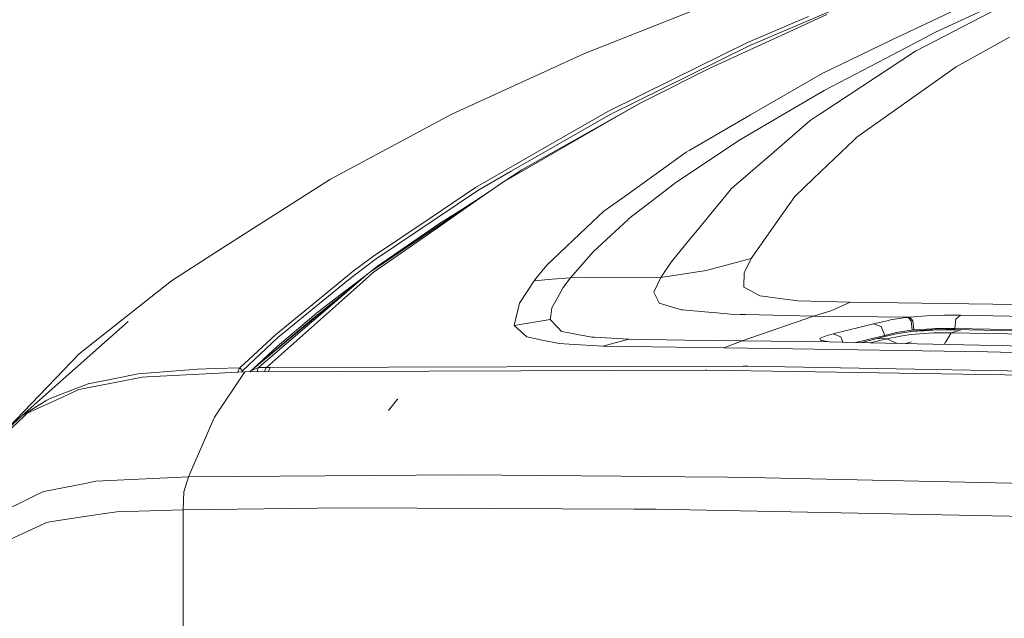
# Model space of a CAD drawing. Units: millimetres. Extents: x -671 to 5634, y 331 to 3658.
# Drawn here: x -192 to 230, y 2203 to 2460 of the extents above; entities that cross this region are included whole.
import ezdxf

# ---------------------------------------------------------------- set-up
doc = ezdxf.new("R2010")
doc.units = ezdxf.units.MM
doc.layers.add('1', color=7, linetype='Continuous', true_color=0xffffff)

msp = doc.modelspace()

# ---------------------------------------------------------------- linework, layer by layer
at = {"layer": '1', "color": 18, "linetype": 'Continuous', "lineweight": 13}
for p, q in [((237.792084, 2477.811556), (181.518862, 2450.840201)), ((253.765414, 2478.330892), (200.103829, 2450.418089)), ((252.046654, 2478.335168), (200.219462, 2454.117175)), ((183.828423, 2475.441258), (120.975086, 2448.592145)), ((111.033985, 2469.341245), (50.087282, 2445.199814)), ((146.094868, 2461.009901), (119.933436, 2449.833799)), ((153.874705, 2461.867806), (141.45858, 2456.17618)), ((141.45858, 2456.17618), (125.856707, 2449.024174)), ((164.025614, 2442.455869), (181.518862, 2450.840201)), ((178.964445, 2443.025049), (193.449566, 2450.584311)), ((200.097391, 2450.414676), (191.862414, 2446.131189)), ((200.219462, 2454.117175), (193.449566, 2450.584311)), ((200.103829, 2450.418089), (200.097391, 2450.414676)), ((232.167551, 2452.217322), (209.287474, 2439.501565)), ((119.933436, 2449.833799), (87.510416, 2433.861453)), ((120.975086, 2448.592145), (94.916889, 2435.755711)), ((103.729317, 2438.881021), (125.856707, 2449.024174)), ((151.762793, 2419.755418), (191.862414, 2446.131189)), ((-6.700208, 2419.154923), (50.087282, 2445.199814)), ((151.914665, 2436.651234), (164.025614, 2442.455869)), ((152.801583, 2429.371577), (178.964445, 2443.025049)), ((103.729317, 2438.881021), (77.153752, 2425.474953)), ((186.337778, 2423.184354), (209.287474, 2439.501565)), ((87.510416, 2433.861453), (60.036013, 2420.326937)), ((94.916889, 2435.755711), (61.087439, 2419.091154)), ((151.914665, 2436.651234), (121.240208, 2418.838311)), ((135.954449, 2419.48374), (152.801583, 2429.371577)), ((73.946545, 2423.856933), (77.153752, 2425.474953)), ((73.936054, 2423.851188), (23.196528, 2395.334467)), ((73.936054, 2423.851188), (62.266896, 2417.128969)), ((73.936054, 2423.851188), (73.946545, 2423.856933)), ((186.337778, 2423.184354), (166.806528, 2409.297582)), ((-6.700208, 2419.154923), (-58.674267, 2391.284976)), ((15.036175, 2389.920168), (62.266896, 2417.128969)), ((61.087439, 2419.091154), (18.720934, 2394.715)), ((60.036013, 2420.326937), (33.389399, 2404.995281)), ((95.167229, 2403.69774), (121.240208, 2418.838311)), ((135.954449, 2419.48374), (116.247008, 2407.917064)), ((146.741459, 2416.452687), (150.666306, 2419.034187)), ((150.666306, 2419.034187), (151.762793, 2419.755418)), ((146.741459, 2416.452687), (131.281445, 2403.043669)), ((166.806528, 2409.297582), (165.349076, 2407.909315)), ((33.389399, 2404.995281), (3.392765, 2387.735836)), ((89.233944, 2389.910791), (110.864708, 2404.329334)), ((116.247008, 2407.917064), (110.864708, 2404.329334)), ((165.349076, 2407.909315), (157.250712, 2400.195453)), ((68.458864, 2384.777326), (93.725512, 2402.860362)), ((93.725512, 2402.860362), (95.167229, 2403.69774)), ((131.281445, 2403.043669), (113.082955, 2387.259383)), ((148.179838, 2391.554691), (157.250712, 2400.195453)), ((-105.151346, 2361.675959), (-58.674267, 2391.284976)), ((18.720934, 2394.715), (4.456351, 2386.507452)), ((23.196528, 2395.334467), (15.036175, 2389.920168)), ((148.179838, 2391.554691), (140.183756, 2383.937977)), ((3.392765, 2387.735836), (-16.012838, 2374.650259)), ((15.036175, 2389.920168), (5.342552, 2383.149773)), ((83.522627, 2385.495838), (89.233944, 2389.910791)), ((111.994335, 2385.933839), (113.082955, 2387.259383)), ((4.456351, 2386.507452), (-39.554527, 2356.829122)), ((-15.386274, 2369.278904), (10.859434, 2387.002973)), ((5.342552, 2383.149773), (-14.237573, 2369.474311)), ((68.458864, 2384.777326), (58.357069, 2377.547614)), ((83.522627, 2385.495838), (68.975994, 2374.251742)), ((110.623667, 2384.265043), (96.968481, 2367.639046)), ((111.994335, 2385.933839), (110.623667, 2384.265043)), ((133.663723, 2374.642041), (140.183756, 2383.937977)), ((3.629175, 2382.120285), (-2.806356, 2378.068771)), ((-16.012838, 2374.650259), (-40.630987, 2358.049732)), ((-12.066772, 2372.238848), (-2.806356, 2378.068771)), ((53.497145, 2372.958865), (58.357069, 2377.547614)), ((133.663723, 2374.642041), (121.457884, 2357.238701)), ((-38.508823, 2353.988916), (-12.066772, 2372.238848)), ((53.497145, 2372.958865), (33.964226, 2354.515905)), ((61.40382, 2367.229361), (68.755934, 2374.047775)), ((68.975994, 2374.251742), (68.755934, 2374.047775)), ((-14.237573, 2369.474311), (-40.343216, 2351.241098)), ((-15.386274, 2369.278904), (-39.877346, 2352.739588)), ((53.754399, 2360.13533), (61.40382, 2367.229361)), ((96.968481, 2367.639046), (95.227787, 2365.519701)), ((95.227787, 2365.519701), (87.223837, 2355.774734)), ((-105.151346, 2361.675959), (-126.838377, 2347.661839)), ((-40.630987, 2358.049732), (-48.982551, 2351.844441)), ((53.754399, 2360.13533), (44.113466, 2349.081678)), ((-39.554527, 2356.829122), (-47.902754, 2350.625884)), ((-38.508823, 2353.988916), (-42.118755, 2351.225855)), ((33.964226, 2354.515905), (29.20563, 2348.668674)), ((87.223837, 2355.774734), (82.858631, 2349.102015)), ((121.457884, 2357.238701), (102.220366, 2352.198457)), ((118.765661, 2351.683511), (121.457884, 2357.238701)), ((-92.87875, 2309.169119), (-42.434385, 2351.012694)), ((-48.982551, 2351.844441), (-60.247114, 2342.627877)), ((-55.00262, 2340.223817), (-42.434385, 2351.012694)), ((-42.877868, 2350.644825), (-51.753452, 2343.851404)), ((-47.902754, 2350.625884), (-50.92161, 2348.15557)), ((-40.343216, 2351.241098), (-44.846466, 2347.233739)), ((-39.877346, 2352.739588), (-42.434385, 2351.012694)), ((36.300966, 2348.432819), (44.113466, 2349.081678)), ((44.113466, 2349.081678), (40.98017, 2344.806645)), ((82.858631, 2349.102015), (44.113466, 2349.081678)), ((82.858631, 2349.102015), (79.737971, 2342.931092)), ((82.858631, 2349.102015), (102.220366, 2352.198457)), ((118.354151, 2346.429104), (118.486235, 2349.967965)), ((118.486235, 2349.967965), (118.530342, 2351.151742)), ((118.765661, 2351.683511), (118.530342, 2351.151742)), ((-126.838377, 2347.661839), (-166.287592, 2316.437295)), ((-81.18861, 2323.388162), (-50.92161, 2348.15557)), ((-52.697113, 2340.247652), (-44.846466, 2347.233739)), ((28.485129, 2347.783668), (22.215674, 2338.173619)), ((29.20563, 2348.668674), (28.485129, 2347.783668)), ((36.300966, 2348.432819), (28.485129, 2347.783668)), ((118.354151, 2346.429104), (118.300984, 2345.004046)), ((121.345112, 2343.39526), (118.300984, 2345.004046)), ((-60.247114, 2342.627877), (-82.284858, 2324.597051)), ((-54.069212, 2342.07905), (-63.96859, 2334.50192)), ((-51.753452, 2343.851404), (-54.069212, 2342.07905)), ((40.98017, 2344.806645), (38.384506, 2340.102705)), ((80.507109, 2341.407669), (79.737971, 2342.931092)), ((81.176827, 2340.080801), (80.507109, 2341.407669)), ((121.345112, 2343.39526), (125.243017, 2341.335196)), ((125.243017, 2341.335196), (127.727816, 2341.009784)), ((127.727816, 2341.009784), (129.430125, 2340.786575)), ((138.212034, 2339.636411), (129.430125, 2340.786575)), ((-89.589288, 2310.53311), (-55.00262, 2340.223817)), ((-52.697113, 2340.247652), (-86.033275, 2310.582347)), ((-56.256894, 2339.546929), (-66.522291, 2331.278822)), ((22.215674, 2338.173615), (19.976685, 2328.631963)), ((22.215674, 2338.173615), (22.215674, 2338.173619)), ((36.18128, 2336.110201), (38.384506, 2340.102705)), ((81.176827, 2340.080801), (82.193205, 2338.067697)), ((83.034346, 2337.822789), (82.193205, 2338.067697)), ((84.532807, 2337.386498), (83.034346, 2337.822789)), ((84.532807, 2337.386498), (91.624567, 2335.321631)), ((138.212034, 2339.636411), (141.545603, 2339.199697)), ((141.545603, 2339.199697), (163.897106, 2338.625148)), ((163.897106, 2338.625148), (156.080315, 2334.996932)), ((163.897106, 2338.625148), (235.186407, 2337.584644)), ((-63.96859, 2334.50192), (-81.590584, 2319.562335)), ((35.670111, 2332.789329), (35.425255, 2331.197183)), ((35.670111, 2332.789329), (36.18128, 2336.110201)), ((92.102597, 2335.278591), (91.624567, 2335.321631)), ((103.272745, 2334.273151), (92.102597, 2335.278591)), ((105.305264, 2334.090399), (103.272745, 2334.273151)), ((112.648794, 2333.429448), (105.305264, 2334.090399)), ((112.648794, 2333.429448), (116.752932, 2333.339986)), ((119.086573, 2333.289006), (116.752932, 2333.339986)), ((148.133585, 2332.655704), (117.659876, 2322.076952)), ((119.086573, 2333.289006), (148.133585, 2332.655704)), ((156.080315, 2334.996932), (148.133585, 2332.655704)), ((148.133585, 2332.655704), (189.478705, 2332.170784)), ((196.790049, 2332.764211), (189.478705, 2332.170784)), ((200.771401, 2332.893164), (196.790049, 2332.764211)), ((204.325506, 2333.008245), (200.771401, 2332.893164)), ((211.215565, 2332.96889), (204.325506, 2333.008245)), ((211.215565, 2332.96889), (209.230969, 2331.269849)), ((347.57977, 2330.236514), (211.215565, 2332.96889)), ((-190.726927, 2290.008083), (-145.383528, 2330.239676)), ((-92.87875, 2309.169119), (-66.522291, 2331.278822)), ((19.976685, 2328.631963), (35.425255, 2331.197183)), ((19.976685, 2328.631963), (23.917029, 2325.024482)), ((35.425255, 2331.197183), (38.117716, 2328.342567)), ((38.860628, 2327.554961), (38.117716, 2328.342567)), ((156.5922, 2325.001881), (173.950741, 2329.341317)), ((173.950741, 2329.341317), (180.380175, 2330.780701)), ((173.950741, 2329.341317), (177.232811, 2328.101144)), ((178.692887, 2324.338571), (177.232811, 2328.101144)), ((181.159565, 2330.95517), (180.380175, 2330.780701)), ((187.601397, 2331.951747), (181.159565, 2330.95517)), ((187.601397, 2331.951747), (188.717434, 2332.085344)), ((189.478705, 2332.170784), (188.717434, 2332.085344)), ((188.717434, 2332.085344), (189.979861, 2330.544602)), ((189.478705, 2332.170784), (190.736601, 2330.631563)), ((190.411875, 2326.622748), (189.979861, 2330.544602)), ((191.169331, 2326.712446), (190.736601, 2330.631563)), ((208.684036, 2327.287521), (209.230969, 2331.269849)), ((-82.284858, 2324.597051), (-97.496202, 2310.406238)), ((25.381157, 2323.684224), (23.917029, 2325.024482)), ((40.27898, 2326.051239), (38.860628, 2327.554961)), ((40.27898, 2326.051239), (43.469975, 2325.450976)), ((44.837782, 2325.193807), (43.469975, 2325.450976)), ((53.275416, 2323.606467), (44.837782, 2325.193807)), ((153.559038, 2324.195629), (150.831053, 2323.067328)), ((156.5922, 2325.001881), (153.559038, 2324.195629)), ((159.913847, 2323.752934), (156.5922, 2325.001881)), ((166.371865, 2321.242146), (178.692887, 2324.338571)), ((178.756544, 2323.830625), (168.302155, 2321.203444)), ((178.692887, 2324.338571), (183.775971, 2325.52743)), ((178.756544, 2323.830625), (178.692887, 2324.338571)), ((184.346745, 2325.092651), (178.756544, 2323.830625)), ((185.438463, 2323.954731), (179.590056, 2322.904789)), ((188.223192, 2326.261535), (183.775971, 2325.52743)), ((184.346745, 2325.092651), (185.388872, 2325.327875)), ((186.46716, 2325.486462), (185.278679, 2325.303003)), ((185.388872, 2325.327875), (188.242266, 2325.747533)), ((185.438463, 2323.954731), (186.36019, 2324.120117)), ((189.872811, 2324.750542), (186.36019, 2324.120117)), ((190.411875, 2326.622748), (188.223192, 2326.261535)), ((191.554854, 2326.234743), (188.242266, 2325.747533)), ((189.63816, 2325.952839), (189.721415, 2325.962328)), ((189.877579, 2325.980436), (189.721415, 2325.962328)), ((189.829626, 2325.980999), (189.877579, 2325.980436)), ((189.872811, 2324.750542), (191.788027, 2324.904271)), ((189.877579, 2325.980436), (195.567438, 2326.367889)), ((190.411875, 2326.622748), (191.169331, 2326.712446)), ((199.050257, 2327.218817), (191.169331, 2326.712446)), ((191.715071, 2326.258329), (191.554854, 2326.234743)), ((197.842905, 2326.723812), (191.715071, 2326.258329)), ((191.788027, 2324.904271), (195.7391, 2325.221597)), ((201.197932, 2326.751504), (195.567438, 2326.367889)), ((195.7391, 2325.221597), (197.586128, 2325.370036)), ((199.649403, 2325.395346), (197.586128, 2325.370036)), ((197.842905, 2326.723812), (198.984692, 2326.743696)), ((198.984692, 2326.743696), (200.422356, 2326.76837)), ((200.358698, 2327.302774), (199.050257, 2327.218817)), ((200.46694, 2325.405478), (199.649403, 2325.395346)), ((208.684036, 2327.287521), (200.358698, 2327.302774)), ((204.864809, 2326.845337), (200.422356, 2326.76837)), ((207.184384, 2325.48795), (200.46694, 2325.405478)), ((209.781135, 2326.778547), (201.197932, 2326.751504)), ((204.864809, 2326.845337), (208.686182, 2326.800491)), ((207.184384, 2325.48795), (205.693314, 2322.986504)), ((211.489797, 2326.744304), (207.184384, 2325.48795)), ((207.184384, 2325.48795), (275.787661, 2324.114852)), ((208.684036, 2327.287521), (341.561658, 2324.625019)), ((208.686182, 2326.800491), (208.684036, 2327.287521)), ((208.686182, 2326.800491), (341.049883, 2324.147822)), ((-81.18861, 2323.388162), (-96.389702, 2309.204143)), ((-91.730637, 2310.13224), (-81.590584, 2319.562335)), ((25.381157, 2323.684224), (31.925032, 2322.34293)), ((39.273331, 2320.836598), (31.925032, 2322.34293)), ((39.273331, 2320.836598), (43.566296, 2320.591278)), ((58.031151, 2319.764756), (43.566296, 2320.591278)), ((53.275416, 2323.606467), (53.361962, 2323.601999)), ((54.339239, 2323.550906), (53.361962, 2323.601999)), ((54.339239, 2323.550906), (69.155762, 2322.775329)), ((58.031151, 2319.764756), (69.155762, 2322.775329)), ((58.031151, 2319.764756), (89.336703, 2319.229115)), ((69.155762, 2322.775329), (69.300244, 2322.772705)), ((93.125174, 2322.34053), (69.300244, 2322.772705)), ((93.125174, 2322.34053), (117.659876, 2322.076952)), ((109.794686, 2319.009475), (117.659876, 2322.076952)), ((117.659876, 2322.076952), (155.084202, 2321.614951)), ((150.865862, 2323.006646), (150.831053, 2323.067328)), ((150.865862, 2323.006646), (151.316712, 2322.221121)), ((151.316712, 2322.221121), (151.607344, 2322.174225)), ((155.084202, 2321.614951), (151.607344, 2322.174225)), ((165.912459, 2321.251357), (155.084202, 2321.614951)), ((160.827849, 2321.422089), (159.913847, 2323.752934)), ((304.629156, 2318.47013), (165.912459, 2321.251357)), ((179.590056, 2322.904789), (172.516264, 2321.118953)), ((175.780394, 2323.082721), (179.590056, 2322.904789)), ((179.590056, 2322.904789), (183.99838, 2320.88874)), ((187.682644, 2320.814872), (189.966748, 2321.526014)), ((187.682644, 2320.814872), (189.966748, 2321.526014)), ((204.791615, 2321.473493), (204.201585, 2320.483672)), ((205.693314, 2322.986504), (204.791615, 2321.473493)), ((-200.528553, 2280.969523), (-166.287592, 2316.437295)), ((89.336703, 2319.229115), (109.794686, 2319.009475)), ((130.055735, 2318.698881), (109.794686, 2319.009475)), ((222.749064, 2317.278408), (130.055735, 2318.698881)), ((331.379896, 2314.678323), (222.749064, 2317.278408)), ((-84.553173, 2310.602076), (118.116686, 2311.144995)), ((118.116686, 2311.144995), (118.116925, 2311.144991)), ((118.116925, 2311.144991), (120.046684, 2311.111741)), ((-141.040972, 2307.82556), (-151.576212, 2305.732614)), ((-115.707329, 2309.87704), (-141.040972, 2307.82556)), ((-95.435312, 2308.703603), (-137.28421, 2306.595229)), ((-107.895067, 2310.10413), (-115.707329, 2309.87704)), ((-108.394792, 2289.235942), (-95.435312, 2308.703603)), ((-97.496441, 2310.40623), (-107.895067, 2310.10413)), ((-98.344257, 2308.695771), (-98.372529, 2308.555624)), ((-98.344257, 2308.695771), (-98.105362, 2309.439914)), ((-98.105362, 2309.439914), (-98.100593, 2309.449609)), ((-98.100593, 2309.449609), (-97.808054, 2310.041735)), ((-97.496441, 2310.40623), (-97.808054, 2310.041735)), ((-97.496202, 2310.406238), (-97.496441, 2310.40623)), ((-97.496441, 2310.40623), (-96.38994, 2309.203882)), ((-96.554926, 2308.972482), (-96.710209, 2308.639373)), ((-96.38994, 2309.203882), (-96.554926, 2308.972482)), ((-96.389702, 2309.204143), (-96.38994, 2309.203882)), ((101.873228, 2309.432065), (-95.435312, 2308.703603)), ((-93.258187, 2308.711641), (-93.000426, 2308.951354)), ((-92.87875, 2309.169119), (-93.134111, 2308.712099)), ((-92.87875, 2309.169119), (-89.589288, 2310.53311)), ((-89.589288, 2310.53311), (-90.306024, 2308.722541)), ((-89.589288, 2310.53311), (-86.033275, 2310.582347)), ((-86.908048, 2308.735086), (-86.73208, 2309.633479)), ((-86.033275, 2310.582347), (-86.73208, 2309.633479)), ((-86.033275, 2310.582347), (-86.006334, 2310.582642)), ((-86.006334, 2310.582642), (-85.261753, 2310.592717)), ((-85.290699, 2308.741057), (-85.05719, 2309.330095)), ((-84.553173, 2310.602076), (-85.261753, 2310.592717)), ((-85.05719, 2309.330095), (-84.553173, 2310.602076)), ((102.705071, 2309.419032), (101.873228, 2309.432065)), ((139.845202, 2308.830965), (102.705071, 2309.419032)), ((321.448872, 2307.621438), (120.046684, 2311.111741)), ((299.813816, 2306.297967), (139.845202, 2308.830965)), ((-177.276066, 2297.909666), (-162.448814, 2303.572662)), ((-166.428736, 2301.115923), (-149.494102, 2304.474101)), ((-162.448814, 2303.572662), (-152.418783, 2305.565072)), ((-151.576212, 2305.732614), (-152.418783, 2305.565072)), ((-149.494102, 2304.474101), (-139.313867, 2306.493033)), ((-137.28421, 2306.595229), (-139.313867, 2306.493033)), ((-166.755846, 2300.966233), (-175.286224, 2297.062736)), ((-166.755846, 2300.966233), (-166.428736, 2301.115923)), ((-190.726927, 2290.008083), (-180.225542, 2296.512403)), ((-188.575437, 2290.981643), (-175.286224, 2297.062736)), ((-180.225542, 2296.512403), (-179.085663, 2297.218513)), ((-179.085663, 2297.218513), (-177.276066, 2297.909666)), ((-29.934099, 2297.07652), (-33.911159, 2292.131923)), ((-29.831118, 2296.781938), (-29.934099, 2297.07652)), ((-189.87911, 2289.746355), (-188.575437, 2290.981643)), ((-189.87911, 2289.746355), (-197.661331, 2282.371927)), ((-190.726927, 2290.008083), (-196.944883, 2284.274388)), ((-108.498266, 2288.998187), (-119.53037, 2263.681162)), ((-108.471086, 2289.060626), (-108.498266, 2288.998187)), ((-108.394792, 2289.235942), (-108.471086, 2289.060626)), ((-180.739811, 2257.58126), (-163.805416, 2260.916304)), ((-159.22468, 2261.818346), (-163.805416, 2260.916304)), ((-156.13406, 2261.963319), (-159.22468, 2261.818346)), ((-119.53037, 2263.681162), (-156.13406, 2261.963319)), ((-119.53037, 2263.681162), (-121.483495, 2257.290598)), ((-119.53037, 2263.681162), (-2.437046, 2264.527459)), ((-2.437046, 2264.527459), (65.831253, 2263.944086)), ((65.831253, 2263.944086), (74.749777, 2263.867792)), ((111.301491, 2263.555382), (74.749777, 2263.867792)), ((120.902846, 2263.409626), (111.301491, 2263.555382)), ((268.609593, 2260.198701), (120.902846, 2263.409626)), ((-181.965759, 2257.339832), (-185.239485, 2255.731192)), ((-180.739811, 2257.58126), (-181.965759, 2257.339832)), ((-121.483495, 2257.290598), (-121.834686, 2249.608684)), ((-201.526335, 2247.728836), (-185.239485, 2255.731192)), ((-155.405453, 2247.943137), (-163.02078, 2246.796895)), ((-150.215318, 2248.72445), (-155.405453, 2247.943137)), ((-121.834686, 2249.608684), (-150.215318, 2248.72445)), ((-52.618673, 2250.384655), (-121.834686, 2249.608684)), ((-121.834686, 2249.608684), (-121.819427, 2196.56245)), ((-52.618673, 2250.384655), (71.390936, 2249.904152)), ((71.390936, 2249.904152), (71.708271, 2249.903094)), ((80.862591, 2249.867458), (71.708271, 2249.903094)), ((265.596935, 2246.141795), (80.862591, 2249.867458)), ((-183.340719, 2242.771376), (-180.273226, 2244.200204)), ((-178.08645, 2244.529333), (-180.273226, 2244.200204)), ((-178.08645, 2244.529333), (-163.02078, 2246.796895)), ((-197.853019, 2236.011658), (-183.340719, 2242.771376))]:
    msp.add_line(p, q, dxfattribs=at)

doc.saveas('drawing.dxf')
